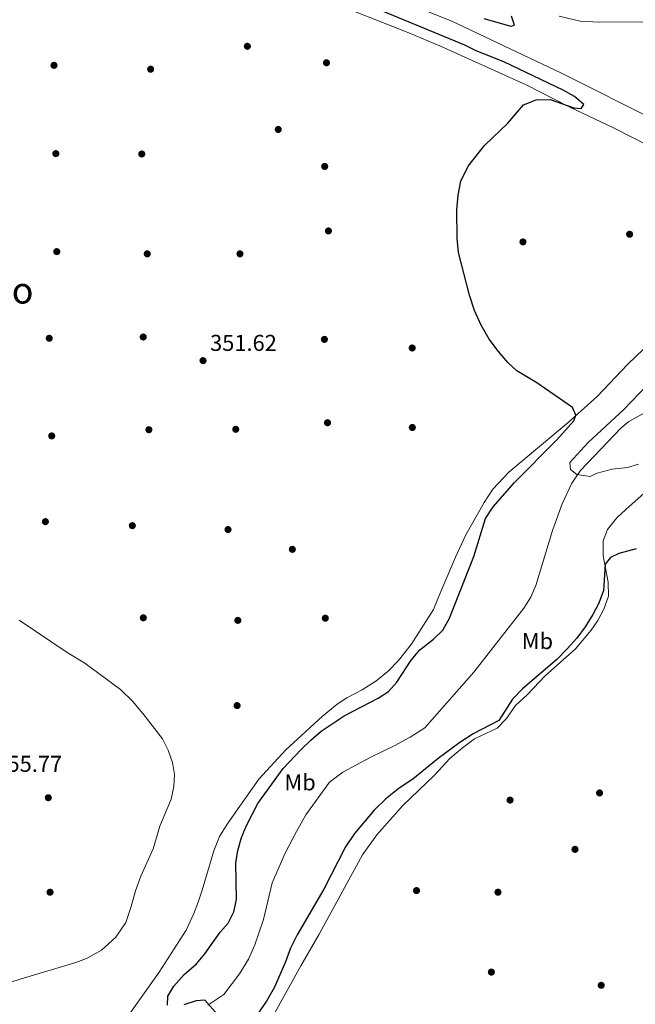
# Model space of a CAD drawing. Units: metres. Extents: x 559951 to 566848, y 4696305 to 4700993.
# Drawn here: x 562740 to 563008, y 4696801 to 4697231 of the extents above; entities that cross this region are included whole.
import ezdxf
from ezdxf.enums import TextEntityAlignment as Align

# ---------------------------------------------------------------- set-up
doc = ezdxf.new("R2010")
doc.units = ezdxf.units.M
doc.header["$MEASUREMENT"] = 0
doc.linetypes.add('DGN Style 3', pattern=[120.48708, 86.0622, -34.42488])
doc.linetypes.add('DGN Style 4', pattern=[137.785582, 68.84976, -34.42488, 0.086062, -34.42488])
for name, color, linetype, lineweight in [('Nivel 11', 7, 'Continuous', 0), ('Nivel 17', 7, 'Continuous', 0), ('Nivel 21', 7, 'Continuous', 0), ('Nivel 24', 7, 'Continuous', 0), ('Nivel 36', 7, 'Continuous', 0), ('Nivel 37', 7, 'Continuous', 0), ('Nivel 4', 7, 'Continuous', 0), ('Nivel 41', 7, 'Continuous', 0), ('Nivel 45', 7, 'Continuous', 0), ('Nivel 5', 7, 'Continuous', 0), ('Nivel 7', 7, 'Continuous', 0)]:
    doc.layers.add(name, color=color, linetype=linetype, lineweight=lineweight)
doc.styles.add('Style-Arial', font='txt')
doc.styles.add('Style-Arial Narrow', font='txt')
doc.styles.add('Style-Times New Roman', font='txt')

# ---------------------------------------------------------------- blocks, each defined once
blk = doc.blocks.new('5PERFI_1')
at = {"layer": 'Nivel 17', "linetype": 'Continuous', "lineweight": 0}
h = blk.add_hatch(color=7, dxfattribs=at)
edge = h.paths.add_edge_path()
edge.add_arc((0, 0), 1.56, 315, 675)
blk = doc.blocks.new('5PERFI')
at = {"layer": 'Nivel 17', "color": 7, "linetype": 'Continuous', "lineweight": 0}
blk.add_blockref('5PERFI_1', (0, 0), dxfattribs=at)
blk = doc.blocks.new('5PATER')
at = {"layer": 'Nivel 7', "linetype": 'Continuous', "lineweight": 0}
h = blk.add_hatch(color=51, dxfattribs=at)
edge = h.paths.add_edge_path()
edge.add_ellipse((0, 0), major_axis=(-1.1, -1.11), ratio=0.999422, start_angle=0, end_angle=360)

msp = doc.modelspace()

# ---------------------------------------------------------------- linework, layer by layer
at = {"layer": 'Nivel 11', "color": 142, "linetype": 'DGN Style 3', "lineweight": 13}
msp.add_polyline3d([(562821.66, 4696800.09, 350.26), (562828.7, 4696804.73, 349.96), (562835.58, 4696813.85, 349.61), (562839.46, 4696820.17, 349.41), (562842.22, 4696826.49, 349.26), (562846.03, 4696837.61, 349.01), (562849.79, 4696853.53, 348.91), (562855.43, 4696866.49, 348.86), (562860.35, 4696875.93, 348.46), (562864.55, 4696883.21, 348.26), (562874.87, 4696897.45, 348.01), (562880.67, 4696901.93, 347.81), (562892.55, 4696908.25, 347.66), (562903.31, 4696913.53, 347.61), (562909.99, 4696917.21, 347.46), (562916.51, 4696921.29, 347.41), (562937.87, 4696945.53, 346.86), (562959.71, 4696973.45, 346.51), (562962.71, 4696978.25, 346.41), (562964.87, 4696983.45, 346.31), (562972.19, 4697007.37, 346.11), (562976.43, 4697019.13, 345.96), (562980.67, 4697028.09, 345.81), (562984.47, 4697033.61, 345.61), (563001.99, 4697052.17, 344.81), (563005.51, 4697055.05, 344.66), (563020.55, 4697063.29, 344.56)], dxfattribs=at)
at = {"layer": 'Nivel 21', "color": 7, "linetype": 'Continuous', "lineweight": 0}
msp.add_polyline3d([(562975.11, 4697232.01, 349.4), (562984.23, 4697229.85, 349.1), (562992.55, 4697229.37, 349.1), (563008.03, 4697229.53, 348.8), (563022.72, 4697228.97, 348.1), (563036.44, 4697227.45, 347.5), (563049.6, 4697225.29, 346.85), (563059.72, 4697223.21, 346.15), (563066.72, 4697221.05, 345.75), (563076.8, 4697217.13, 345.65), (563091.36, 4697210.41, 345.6), (563110.44, 4697202.01, 345.15), (563135.76, 4697190.81, 345.3), (563167.04, 4697178.73, 345.2), (563184.96, 4697172.41, 345.2), (563197.48, 4697166.33, 345.45), (563199.2, 4697159.93, 345.55), (563201, 4697150.25, 345.55), (563200.24, 4697138.17, 346.1)], dxfattribs=at)
at = {"layer": 'Nivel 24', "color": 7, "linetype": 'DGN Style 4', "lineweight": 0}
msp.add_polyline3d([(562524.91, 4697406.09, 353.55), (562903.11, 4697240.01, 350), (562928.51, 4697229.69, 349.85), (562976.07, 4697207.21, 349.5), (563017.87, 4697186.17, 349.15), (563057.47, 4697164.73, 348.9), (563080.15, 4697150.73, 348.75), (563131.36, 4697118.17, 348.25), (563175.44, 4697087.37, 347.95), (563215.24, 4697060.97, 347.8), (563251.68, 4697036.97, 347.25), (563274.96, 4697022.25, 346.9), (563293.24, 4697011.37, 346.7), (563312.88, 4697000.57, 346.7), (563343.12, 4696986.01, 346.4), (563355.64, 4696980.65, 346.25), (563382.2, 4696970.17, 346.05), (563397.36, 4696965.45, 345.85), (563413.12, 4696959.93, 345.75), (563413.74, 4696959.74, 345.75)], dxfattribs=at)
at = {"layer": 'Nivel 36', "color": 92, "linetype": 'Continuous', "lineweight": 0}
for points in [[(562873.19, 4697239.21, 350.85), (562909.47, 4697224.73, 350.7), (562923.31, 4697218.89, 350.65), (562960.75, 4697202.09, 350.3), (562979.79, 4697192.33, 350.05), (562998.87, 4697183.21, 350), (563021.99, 4697171.45, 349.85)], [(563025.27, 4697099.45, 349.25), (563005.15, 4697080.01, 349.55), (562991.71, 4697065.93, 350.05), (562979.11, 4697054.57, 350.6), (562953.19, 4697032.97, 351.6), (562946.11, 4697025.45, 351.8), (562942.43, 4697019.69, 351.85), (562934.39, 4697005.53, 352.75), (562929.79, 4696995.85, 353.05), (562923.39, 4696980.81, 352.85), (562920.23, 4696972.89, 352.4), (562910.55, 4696957.69, 351.9), (562904.99, 4696950.65, 351.8), (562900.43, 4696946.01, 351.95), (562895.07, 4696941.61, 352.05), (562889.11, 4696937.85, 352.1), (562882.43, 4696934.33, 352.4), (562878.15, 4696931.61, 352.4), (562871.67, 4696926.17, 352.5), (562855.71, 4696911.61, 352.85), (562843.91, 4696898.89, 352.55), (562830.11, 4696879.21, 353), (562826.83, 4696873.85, 353.05), (562824.31, 4696867.53, 353.25), (562819.26, 4696850.33, 353.75), (562817.46, 4696845.13, 353.9), (562815.54, 4696840.09, 354), (562812.18, 4696832.89, 353.9), (562800.42, 4696814.49, 353.75), (562782.3, 4696788.97, 353)], [(562851.06, 4696797.05, 352.95), (562862.31, 4696817.29, 353.3), (562870.35, 4696831.13, 353.35), (562889.19, 4696865.85, 352.75), (562895.55, 4696874.49, 352.4), (562906.79, 4696887.37, 352.25), (562920.47, 4696900.41, 352.2), (562927.39, 4696907.85, 352.05), (562932.87, 4696912.57, 351.75), (562938.15, 4696916.41, 351.65), (562948.11, 4696921.05, 351.45), (562952.15, 4696925.37, 351.55), (562956.03, 4696930.97, 351.55), (562961.31, 4696935.77, 351.45), (562969.03, 4696943.93, 351.3), (562982.31, 4696955.77, 351.1), (562989.03, 4696963.85, 351.15), (562992.03, 4696968.17, 351.15), (562994.67, 4696973.05, 351.15), (562996.67, 4696978.81, 351.2), (562996.51, 4696984.81, 351), (562994.31, 4696996.41, 350.55), (562994.27, 4697002.89, 350.4), (562996.19, 4697007.93, 350.15), (563000.31, 4697012.89, 349.8), (563004.19, 4697016.65, 349.55), (563034.59, 4697043.69, 348.2)]]:
    msp.add_polyline3d(points, dxfattribs=at)
at = {"layer": 'Nivel 4', "color": 30, "linetype": 'Continuous', "lineweight": 30, "elevation": 350, "flags": 128}
for points in [[(562932.23, 4697159.93), (562935.39, 4697166.57), (562942.51, 4697175.61), (562952.67, 4697185.37), (562959.47, 4697193.37), (562965.03, 4697195.53), (562971.19, 4697195.69), (562981.51, 4697192.01), (562984.79, 4697191.77), (562985.87, 4697193.53), (562981.87, 4697196.97), (562976.83, 4697199.69), (562950.95, 4697212.17), (562938.87, 4697216.97), (562933.95, 4697219.37), (562866.95, 4697247.21)], [(562942.27, 4697230.97), (562954.03, 4697227.69), (562955.67, 4697228.17), (562954.31, 4697232.01)], [(562804.06, 4696800.09), (562804.26, 4696804.09), (562806.9, 4696808.41), (562811.38, 4696813.53), (562816.74, 4696818.25), (562820.38, 4696822.49), (562827.14, 4696832.01), (562830.58, 4696836.01), (562833.11, 4696840.89), (562834.15, 4696846.33), (562833.95, 4696862.33), (562834.79, 4696867.69), (562836.43, 4696873.29), (562838.59, 4696878.65), (562843.51, 4696888.17), (562854.59, 4696903.45), (562862.39, 4696911.85), (562866.63, 4696915.93), (562871.19, 4696919.77), (562881.19, 4696926.49), (562896.07, 4696934.17), (562900.59, 4696937.13), (562904.27, 4696941.21), (562910.47, 4696950.81), (562914.23, 4696955.29), (562920.27, 4696960.01), (562924.31, 4696963.85), (562927.19, 4696969.13), (562937.91, 4696996.09), (562942.99, 4697012.73), (562946.27, 4697017.69), (562955.67, 4697028.41), (562974.15, 4697047.05), (562981.51, 4697055.37), (562982.43, 4697057.77), (562980.99, 4697061.21), (562965.35, 4697071.85), (562956.67, 4697077.13), (562952.71, 4697080.81), (562948.67, 4697085.53), (562944.59, 4697091.05), (562940.99, 4697097.05), (562938.15, 4697103.45), (562936.03, 4697110.17), (562931.19, 4697128.89), (562930.55, 4697134.97), (562930.43, 4697147.53), (562930.95, 4697153.93), (562932.23, 4697159.93)], [(563008.71, 4696999.37), (563001.23, 4696997.45), (562997.55, 4696995.69), (562995.19, 4696992.73), (562994.55, 4696981.21), (562992.51, 4696975.69), (562989.87, 4696970.73), (562986.51, 4696965.37), (562982.87, 4696960.41), (562978.63, 4696955.69), (562974.11, 4696951.13), (562959.15, 4696938.33), (562954.67, 4696933.77), (562948.71, 4696924.41), (562937.59, 4696918.65), (562931.79, 4696914.89), (562922.23, 4696907.85), (562911.23, 4696898.89), (562905.31, 4696894.97), (562899.39, 4696890.25), (562894.39, 4696885.29), (562885.79, 4696875.05), (562881.87, 4696869.29), (562872.31, 4696850.81), (562860.63, 4696830.81), (562857.83, 4696824.97), (562855.59, 4696819.05), (562850.78, 4696808.01), (562847.3, 4696801.85), (562843.38, 4696796.25)], [(562825.98, 4696795.85), (562820.36, 4696802.3), (562816.66, 4696802.09), (562811.18, 4696800.25)]]:
    msp.add_lwpolyline(points, dxfattribs=at)
at = {"layer": 'Nivel 5', "color": 30, "linetype": 'Continuous', "lineweight": 0, "flags": 128}
for points, elevation in [([(563020.07, 4697077.77), (563003.31, 4697060.33), (562987.83, 4697045.85), (562979.75, 4697037.05), (562980.11, 4697034.01), (562982.79, 4697031.93), (562988.71, 4697031.05), (562991.71, 4697032.41), (562998.27, 4697034.17), (563004.91, 4697034.89), (563009.75, 4697036.33)], 345), ([(562739.35, 4696968.25), (562760.27, 4696954.09), (562768.03, 4696949.53), (562783.55, 4696937.93), (562788.91, 4696932.73), (562793.87, 4696926.81), (562801.83, 4696916.41), (562804.39, 4696911.53), (562806.23, 4696906.17), (562807.11, 4696900.89), (562806.87, 4696895.61), (562805.67, 4696890.09), (562800.67, 4696878.33), (562797.74, 4696868.41), (562792.42, 4696856.49), (562790.06, 4696850.01), (562788.26, 4696843.29), (562785.86, 4696836.25), (562781.46, 4696829.77), (562775.18, 4696824.09), (562768.74, 4696820.49), (562764.02, 4696818.73), (562739.66, 4696811.53), (562731.94, 4696808.97)], 355)]:
    msp.add_lwpolyline(points, dxfattribs=dict(at, elevation=elevation))

# ---------------------------------------------------------------- block references
at = {"layer": 'Nivel 17', "color": 7, "linetype": 'Continuous', "lineweight": 0}
for p in [(562838.95, 4697218.89, 351.04), (562754.51, 4697210.57, 351.44), (562873.51, 4697211.69, 351), (562796.71, 4697208.89, 351.12), (562852.43, 4697182.57, 350.87), (562755.31, 4697172.01, 351.88), (562792.83, 4697171.85, 351.39), (562872.71, 4697166.41, 350.8), (562874.35, 4697138.25, 351.16), (562959.31, 4697133.45, 349.91), (562755.71, 4697129.21, 352.08), (562795.23, 4697128.25, 351.92), (562835.71, 4697128.25, 351.56), (562752.43, 4697091.37, 352.48), (562793.47, 4697091.93, 352.24), (562872.59, 4697090.89, 351.56), (562910.95, 4697087.13, 351.24), (562795.95, 4697051.45, 353.12), (562833.87, 4697051.61, 353.2), (562873.95, 4697054.49, 352.56), (562910.99, 4697052.41, 352.4), (562753.51, 4697048.73, 353.28), (562750.75, 4697011.29, 354.32), (562788.71, 4697009.53, 353.96), (562830.51, 4697007.85, 354.04), (562858.59, 4696999.21, 353.07), (562793.51, 4696969.29, 354.52), (562872.99, 4696969.13, 353.48), (562834.79, 4696968.17, 354.08), (562834.47, 4696930.97, 354.48), (562992.75, 4696892.81, 353), (562752.02, 4696890.73, 355.98), (562953.67, 4696889.69, 352.84), (562982.03, 4696868.17, 353.23), (562752.78, 4696849.45, 356.02), (562912.83, 4696850.17, 354.52), (562948.39, 4696849.45, 354.84), (562945.51, 4696814.57, 355.28), (562993.47, 4696808.81, 354.44)]:
    msp.add_blockref('5PERFI', p, dxfattribs=at)
at = {"layer": 'Nivel 7', "color": 51, "linetype": 'Continuous', "lineweight": 0}
for p in [(563005.87, 4697136.81, 349.18), (562819.59, 4697081.61, 351.62)]:
    msp.add_blockref('5PATER', p, dxfattribs=at)

# ---------------------------------------------------------------- texts
at = {"layer": 'Nivel 37', "color": 92, "linetype": 'Continuous', "lineweight": 0, "style": 'Style-Arial Narrow'}
for p in [(562965.62, 4696959.12, 348.52), (562861.98, 4696897.44, 349.06)]:
    msp.add_text('Mb', height=7, dxfattribs=at).set_placement(p, align=Align.MIDDLE_CENTER)
at = {"layer": 'Nivel 41', "color": 7, "linetype": 'Continuous', "lineweight": 0, "style": 'Style-Arial'}
for s, p in [('351.62', (562822.66, 4697085.86, 351.62)), ('355.77', (562728.9, 4696902.02, 355.77))]:
    msp.add_text(s, height=7, dxfattribs=at).set_placement(p)
at = {"layer": 'Nivel 45', "color": 7, "linetype": 'Continuous', "lineweight": 0, "style": 'Style-Times New Roman'}
msp.add_text('El Blando', height=11.5, dxfattribs=at).set_placement((562710.74, 4697112.29, 352.7), align=Align.MIDDLE_CENTER)

doc.saveas('drawing.dxf')
